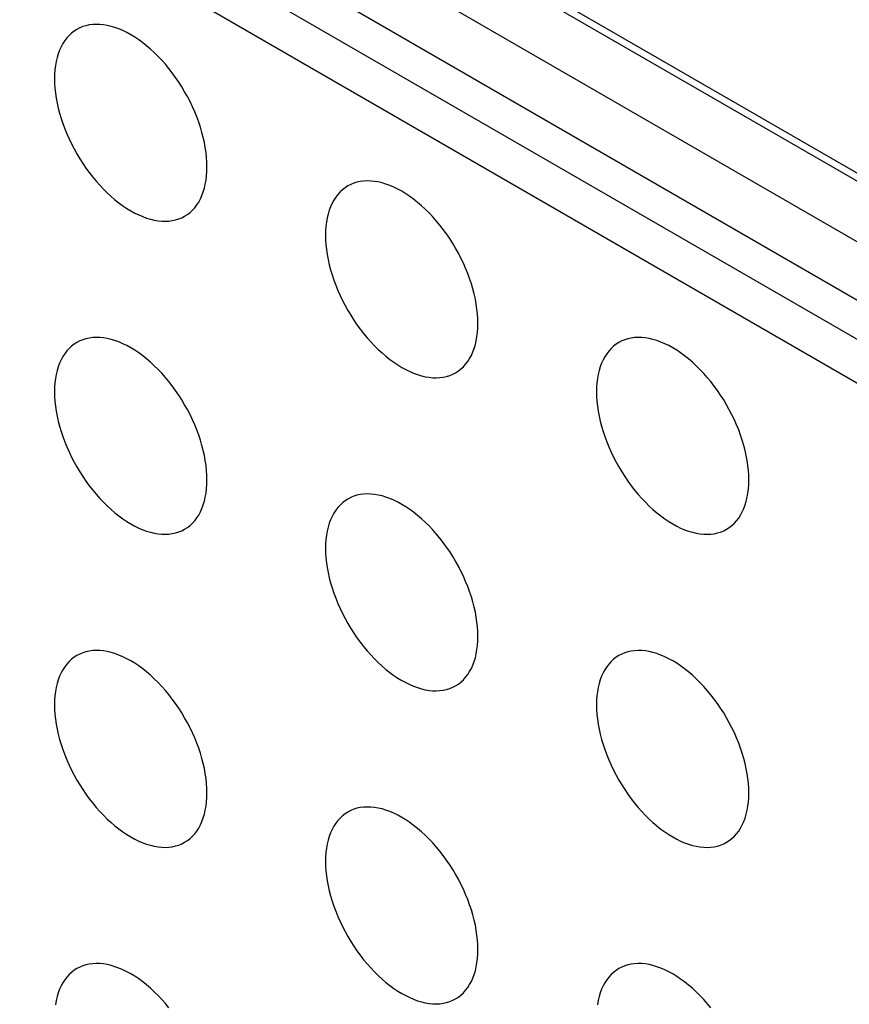
# Model space of a CAD drawing. Units: millimetres. Extents: x 0 to 69, y 0 to 223.
# Drawn here: x 30 to 34, y 166 to 171 of the extents above; entities that cross this region are included whole.
import ezdxf

# ---------------------------------------------------------------- set-up
doc = ezdxf.new("R2010")
doc.units = ezdxf.units.MM
doc.header["$LTSCALE"] = 16.335
doc.layers.add('ASSI', color=7, linetype='CONTINUOUS')
doc.layers.add('RACCORDO', color=7, linetype='CONTINUOUS')

msp = doc.modelspace()

# ---------------------------------------------------------------- linework, layer by layer
at = {"layer": 'ASSI', "color": 7, "linetype": 'CONTINUOUS', "true_color": 0x333333}
for p, q in [((14.2128, 181.1666), (37.0524, 167.9793)), ((37.0524, 167.1016), (14.2128, 180.2889))]:
    msp.add_line(p, q, dxfattribs=at)
at = {"layer": 'ASSI', "color": 7, "linetype": 'CONTINUOUS'}
for p, q in [((14.2336, 181.1208), (37.0731, 167.9336)), ((14.4957, 180.7176), (37.3352, 167.5303)), ((30.4988, 170.482), (30.4873, 170.4747)), ((30.5109, 170.4883), (30.4988, 170.482)), ((30.5236, 170.4935), (30.5109, 170.4883)), ((30.5368, 170.4975), (30.5236, 170.4935)), ((30.5505, 170.5005), (30.5368, 170.4975)), ((30.5647, 170.5024), (30.5505, 170.5005)), ((30.5793, 170.5031), (30.5647, 170.5024)), ((30.5944, 170.5027), (30.5793, 170.5031)), ((30.6098, 170.5012), (30.5944, 170.5027)), ((30.6255, 170.4985), (30.6098, 170.5012)), ((30.6414, 170.4948), (30.6255, 170.4985)), ((30.6576, 170.4899), (30.6414, 170.4948)), ((30.674, 170.4839), (30.6576, 170.4899)), ((30.6905, 170.4769), (30.674, 170.4839)), ((30.7072, 170.4688), (30.6905, 170.4769)), ((30.4482, 170.4351), (30.4403, 170.4228)), ((30.4569, 170.4465), (30.4482, 170.4351)), ((30.4664, 170.4569), (30.4569, 170.4465)), ((30.4765, 170.4663), (30.4664, 170.4569)), ((30.4873, 170.4747), (30.4765, 170.4663)), ((30.7238, 170.4597), (30.7072, 170.4688)), ((30.7404, 170.4496), (30.7238, 170.4597)), ((30.7571, 170.4385), (30.7404, 170.4496)), ((30.7736, 170.4265), (30.7571, 170.4385)), ((30.4267, 170.3955), (30.4212, 170.3806)), ((30.4331, 170.4096), (30.4267, 170.3955)), ((30.4403, 170.4228), (30.4331, 170.4096)), ((30.7899, 170.4135), (30.7736, 170.4265)), ((30.8062, 170.3996), (30.7899, 170.4135)), ((30.8221, 170.385), (30.8062, 170.3996)), ((30.4164, 170.3649), (30.4125, 170.3484)), ((30.4212, 170.3806), (30.4164, 170.3649)), ((30.8378, 170.3695), (30.8221, 170.385)), ((30.8532, 170.3532), (30.8378, 170.3695)), ((30.8682, 170.3363), (30.8532, 170.3532)), ((30.4073, 170.3135), (30.406, 170.2951)), ((30.4095, 170.3313), (30.4073, 170.3135)), ((30.4125, 170.3484), (30.4095, 170.3313)), ((30.8829, 170.3187), (30.8682, 170.3363)), ((30.8971, 170.3004), (30.8829, 170.3187)), ((30.406, 170.2951), (30.4056, 170.276)), ((30.4056, 170.276), (30.406, 170.2565)), ((30.9108, 170.2816), (30.8971, 170.3004)), ((30.924, 170.2622), (30.9108, 170.2816)), ((30.406, 170.2565), (30.4073, 170.2366)), ((30.4073, 170.2366), (30.4095, 170.2163)), ((30.9367, 170.2424), (30.924, 170.2622)), ((30.9488, 170.2222), (30.9367, 170.2424)), ((30.4095, 170.2163), (30.4125, 170.1957)), ((30.4125, 170.1957), (30.4164, 170.1747)), ((30.9602, 170.2016), (30.9488, 170.2222)), ((30.9711, 170.1807), (30.9602, 170.2016)), ((30.4164, 170.1747), (30.4212, 170.1535)), ((30.4212, 170.1535), (30.4267, 170.1322)), ((30.9812, 170.1596), (30.9711, 170.1807)), ((30.9906, 170.1384), (30.9812, 170.1596)), ((30.4267, 170.1322), (30.4331, 170.1107)), ((30.4331, 170.1107), (30.4403, 170.0892)), ((30.9994, 170.1169), (30.9906, 170.1384)), ((31.0073, 170.0954), (30.9994, 170.1169)), ((30.4403, 170.0892), (30.4482, 170.0677)), ((30.4482, 170.0677), (30.4569, 170.0463)), ((31.0145, 170.0739), (31.0073, 170.0954)), ((31.0209, 170.0524), (31.0145, 170.0739)), ((30.4569, 170.0463), (30.4664, 170.025)), ((30.4664, 170.025), (30.4765, 170.0039)), ((31.0264, 170.0311), (31.0209, 170.0524)), ((31.0311, 170.01), (31.0264, 170.0311)), ((30.4765, 170.0039), (30.4873, 169.983)), ((30.4873, 169.983), (30.4988, 169.9624)), ((31.035, 169.989), (31.0311, 170.01)), ((31.0381, 169.9683), (31.035, 169.989)), ((30.4988, 169.9624), (30.5109, 169.9422)), ((30.5109, 169.9422), (30.5236, 169.9224)), ((31.0402, 169.9481), (31.0381, 169.9683)), ((31.0415, 169.9282), (31.0402, 169.9481)), ((30.5236, 169.9224), (30.5368, 169.9031)), ((30.5368, 169.9031), (30.5505, 169.8843)), ((31.042, 169.9086), (31.0415, 169.9282)), ((31.0415, 169.8895), (31.042, 169.9086)), ((30.5505, 169.8843), (30.5647, 169.866)), ((30.5647, 169.866), (30.5793, 169.8484)), ((31.0381, 169.8534), (31.0402, 169.8711)), ((31.0402, 169.8711), (31.0415, 169.8895)), ((30.5793, 169.8484), (30.5944, 169.8314)), ((30.5944, 169.8314), (30.6098, 169.8151)), ((31.0264, 169.804), (31.0311, 169.8197)), ((31.0311, 169.8197), (31.035, 169.8362)), ((31.035, 169.8362), (31.0381, 169.8534)), ((31.6187, 169.8215), (31.6079, 169.8131)), ((31.6301, 169.8288), (31.6187, 169.8215)), ((31.6422, 169.835), (31.6301, 169.8288)), ((31.6549, 169.8402), (31.6422, 169.835)), ((31.6681, 169.8443), (31.6549, 169.8402)), ((31.6818, 169.8473), (31.6681, 169.8443)), ((31.6961, 169.8491), (31.6818, 169.8473)), ((31.7107, 169.8499), (31.6961, 169.8491)), ((31.7257, 169.8494), (31.7107, 169.8499)), ((31.7411, 169.8479), (31.7257, 169.8494)), ((31.7568, 169.8453), (31.7411, 169.8479)), ((31.7728, 169.8415), (31.7568, 169.8453)), ((31.789, 169.8366), (31.7728, 169.8415)), ((31.8054, 169.8307), (31.789, 169.8366)), ((31.8219, 169.8237), (31.8054, 169.8307)), ((31.8385, 169.8156), (31.8219, 169.8237)), ((30.6098, 169.8151), (30.6255, 169.7997)), ((30.6255, 169.7997), (30.6414, 169.785)), ((30.6414, 169.785), (30.6576, 169.7711)), ((31.0145, 169.775), (31.0209, 169.7891)), ((31.0209, 169.7891), (31.0264, 169.804)), ((31.5796, 169.7819), (31.5716, 169.7696)), ((31.5883, 169.7933), (31.5796, 169.7819)), ((31.5977, 169.8037), (31.5883, 169.7933)), ((31.6079, 169.8131), (31.5977, 169.8037)), ((31.8552, 169.8065), (31.8385, 169.8156)), ((31.8718, 169.7964), (31.8552, 169.8065)), ((31.8884, 169.7853), (31.8718, 169.7964)), ((31.9049, 169.7732), (31.8884, 169.7853)), ((30.6576, 169.7711), (30.674, 169.7582)), ((30.674, 169.7582), (30.6905, 169.7461)), ((30.6905, 169.7461), (30.7072, 169.735)), ((30.9812, 169.7277), (30.9906, 169.7381)), ((30.9906, 169.7381), (30.9994, 169.7495)), ((30.9994, 169.7495), (31.0073, 169.7618)), ((31.0073, 169.7618), (31.0145, 169.775)), ((31.5581, 169.7422), (31.5525, 169.7273)), ((31.5645, 169.7564), (31.5581, 169.7422)), ((31.5716, 169.7696), (31.5645, 169.7564)), ((31.9213, 169.7603), (31.9049, 169.7732)), ((31.9375, 169.7464), (31.9213, 169.7603)), ((31.9535, 169.7317), (31.9375, 169.7464)), ((30.7072, 169.735), (30.7238, 169.7249)), ((30.7238, 169.7249), (30.7404, 169.7158)), ((30.7404, 169.7158), (30.7571, 169.7077)), ((30.7571, 169.7077), (30.7736, 169.7007)), ((30.7736, 169.7007), (30.7899, 169.6947)), ((30.7899, 169.6947), (30.8062, 169.6899)), ((30.924, 169.6912), (30.9367, 169.6964)), ((30.9367, 169.6964), (30.9488, 169.7026)), ((30.9488, 169.7026), (30.9602, 169.7099)), ((30.9602, 169.7099), (30.9711, 169.7183)), ((30.9711, 169.7183), (30.9812, 169.7277)), ((31.5439, 169.6952), (31.5409, 169.678)), ((31.5478, 169.7116), (31.5439, 169.6952)), ((31.5525, 169.7273), (31.5478, 169.7116)), ((31.9692, 169.7163), (31.9535, 169.7317)), ((31.9846, 169.7), (31.9692, 169.7163)), ((31.9996, 169.683), (31.9846, 169.7)), ((30.8062, 169.6899), (30.8221, 169.6861)), ((30.8221, 169.6861), (30.8378, 169.6835)), ((30.8378, 169.6835), (30.8532, 169.6819)), ((30.8532, 169.6819), (30.8682, 169.6815)), ((30.8682, 169.6815), (30.8829, 169.6823)), ((30.8829, 169.6823), (30.8971, 169.6841)), ((30.8971, 169.6841), (30.9108, 169.6871)), ((30.9108, 169.6871), (30.924, 169.6912)), ((31.5387, 169.6603), (31.5374, 169.6419)), ((31.5409, 169.678), (31.5387, 169.6603)), ((32.0142, 169.6654), (31.9996, 169.683)), ((32.0285, 169.6471), (32.0142, 169.6654)), ((31.5374, 169.6419), (31.537, 169.6228)), ((31.537, 169.6228), (31.5374, 169.6032)), ((32.0422, 169.6283), (32.0285, 169.6471)), ((32.0554, 169.609), (32.0422, 169.6283)), ((31.5374, 169.6032), (31.5387, 169.5833)), ((31.5387, 169.5833), (31.5409, 169.5631)), ((32.0681, 169.5892), (32.0554, 169.609)), ((32.0802, 169.569), (32.0681, 169.5892)), ((31.5409, 169.5631), (31.5439, 169.5424)), ((31.5439, 169.5424), (31.5478, 169.5214)), ((32.0916, 169.5484), (32.0802, 169.569)), ((32.1025, 169.5275), (32.0916, 169.5484)), ((31.5478, 169.5214), (31.5525, 169.5003)), ((31.5525, 169.5003), (31.5581, 169.4789)), ((32.1126, 169.5064), (32.1025, 169.5275)), ((32.122, 169.4851), (32.1126, 169.5064)), ((31.5581, 169.4789), (31.5645, 169.4575)), ((31.5645, 169.4575), (31.5716, 169.436)), ((32.1307, 169.4637), (32.122, 169.4851)), ((32.1387, 169.4422), (32.1307, 169.4637)), ((31.5716, 169.436), (31.5796, 169.4145)), ((31.5796, 169.4145), (31.5883, 169.393)), ((32.1458, 169.4207), (32.1387, 169.4422)), ((32.1522, 169.3992), (32.1458, 169.4207)), ((31.5883, 169.393), (31.5977, 169.3718)), ((31.5977, 169.3718), (31.6079, 169.3507)), ((32.1578, 169.3779), (32.1522, 169.3992)), ((32.1625, 169.3567), (32.1578, 169.3779)), ((31.6079, 169.3507), (31.6187, 169.3297)), ((31.6187, 169.3297), (31.6302, 169.3092)), ((32.1664, 169.3357), (32.1625, 169.3567)), ((32.1694, 169.3151), (32.1664, 169.3357)), ((31.6302, 169.3092), (31.6422, 169.289)), ((31.6422, 169.289), (31.6549, 169.2691)), ((32.1716, 169.2948), (32.1694, 169.3151)), ((32.1729, 169.2749), (32.1716, 169.2948)), ((31.6549, 169.2691), (31.6681, 169.2498)), ((31.6681, 169.2498), (31.6818, 169.231)), ((32.1734, 169.2554), (32.1729, 169.2749)), ((32.1729, 169.2363), (32.1734, 169.2554)), ((31.6818, 169.231), (31.6961, 169.2127)), ((31.6961, 169.2127), (31.7107, 169.1951)), ((32.1694, 169.2001), (32.1716, 169.2179)), ((32.1716, 169.2179), (32.1729, 169.2363)), ((30.4765, 169.16), (30.4664, 169.1506)), ((30.4873, 169.1683), (30.4765, 169.16)), ((30.4988, 169.1757), (30.4873, 169.1683)), ((30.5109, 169.1819), (30.4988, 169.1757)), ((30.5236, 169.1871), (30.5109, 169.1819)), ((30.5368, 169.1912), (30.5236, 169.1871)), ((30.5505, 169.1942), (30.5368, 169.1912)), ((30.5647, 169.196), (30.5505, 169.1942)), ((30.5793, 169.1967), (30.5647, 169.196)), ((30.5944, 169.1963), (30.5793, 169.1967)), ((30.6098, 169.1948), (30.5944, 169.1963)), ((30.6255, 169.1922), (30.6098, 169.1948)), ((30.6414, 169.1884), (30.6255, 169.1922)), ((30.6576, 169.1835), (30.6414, 169.1884)), ((30.674, 169.1776), (30.6576, 169.1835)), ((30.6905, 169.1706), (30.674, 169.1776)), ((30.7072, 169.1625), (30.6905, 169.1706)), ((30.7238, 169.1534), (30.7072, 169.1625)), ((31.7107, 169.1951), (31.7257, 169.1782)), ((31.7257, 169.1782), (31.7411, 169.1619)), ((31.7411, 169.1619), (31.7568, 169.1464)), ((32.1578, 169.1508), (32.1625, 169.1665)), ((32.1625, 169.1665), (32.1664, 169.183)), ((32.1664, 169.183), (32.1694, 169.2001)), ((32.7501, 169.1682), (32.7392, 169.1598)), ((32.7615, 169.1755), (32.7501, 169.1682)), ((32.7736, 169.1818), (32.7615, 169.1755)), ((32.7863, 169.187), (32.7736, 169.1818)), ((32.7995, 169.1911), (32.7863, 169.187)), ((32.8132, 169.194), (32.7995, 169.1911)), ((32.8274, 169.1959), (32.8132, 169.194)), ((32.8421, 169.1966), (32.8274, 169.1959)), ((32.8571, 169.1962), (32.8421, 169.1966)), ((32.8725, 169.1947), (32.8571, 169.1962)), ((32.8882, 169.192), (32.8725, 169.1947)), ((32.9042, 169.1883), (32.8882, 169.192)), ((32.9204, 169.1834), (32.9042, 169.1883)), ((32.9368, 169.1775), (32.9204, 169.1834)), ((32.9533, 169.1704), (32.9368, 169.1775)), ((32.9699, 169.1623), (32.9533, 169.1704)), ((32.9865, 169.1532), (32.9699, 169.1623)), ((30.4482, 169.1288), (30.4403, 169.1165)), ((30.4569, 169.1402), (30.4482, 169.1288)), ((30.4664, 169.1506), (30.4569, 169.1402)), ((30.7404, 169.1433), (30.7238, 169.1534)), ((30.7571, 169.1321), (30.7404, 169.1433)), ((30.7736, 169.1201), (30.7571, 169.1321)), ((30.7899, 169.1072), (30.7736, 169.1201)), ((31.7568, 169.1464), (31.7728, 169.1318)), ((31.7728, 169.1318), (31.789, 169.1179)), ((32.1387, 169.1086), (32.1458, 169.1218)), ((32.1458, 169.1218), (32.1522, 169.1359)), ((32.1522, 169.1359), (32.1578, 169.1508)), ((32.711, 169.1286), (32.703, 169.1163)), ((32.7197, 169.14), (32.711, 169.1286)), ((32.7291, 169.1504), (32.7197, 169.14)), ((32.7392, 169.1598), (32.7291, 169.1504)), ((33.0032, 169.1431), (32.9865, 169.1532)), ((33.0198, 169.132), (33.0032, 169.1431)), ((33.0363, 169.12), (33.0198, 169.132)), ((33.0527, 169.107), (33.0363, 169.12)), ((30.4267, 169.0891), (30.4212, 169.0742)), ((30.4331, 169.1033), (30.4267, 169.0891)), ((30.4403, 169.1165), (30.4331, 169.1033)), ((30.8062, 169.0933), (30.7899, 169.1072)), ((30.8221, 169.0786), (30.8062, 169.0933)), ((30.8378, 169.0631), (30.8221, 169.0786)), ((31.789, 169.1179), (31.8054, 169.1049)), ((31.8054, 169.1049), (31.8219, 169.0929)), ((31.8219, 169.0929), (31.8385, 169.0818)), ((31.8385, 169.0818), (31.8552, 169.0717)), ((32.1126, 169.0745), (32.122, 169.0849)), ((32.122, 169.0849), (32.1307, 169.0963)), ((32.1307, 169.0963), (32.1387, 169.1086)), ((32.6895, 169.089), (32.6839, 169.0741)), ((32.6959, 169.1031), (32.6895, 169.089)), ((32.703, 169.1163), (32.6959, 169.1031)), ((33.0689, 169.0932), (33.0527, 169.107)), ((33.0849, 169.0785), (33.0689, 169.0932)), ((33.1005, 169.063), (33.0849, 169.0785)), ((30.4125, 169.042), (30.4095, 169.0249)), ((30.4164, 169.0585), (30.4125, 169.042)), ((30.4212, 169.0742), (30.4164, 169.0585)), ((30.8532, 169.0469), (30.8378, 169.0631)), ((30.8682, 169.0299), (30.8532, 169.0469)), ((31.8552, 169.0717), (31.8718, 169.0626)), ((31.8718, 169.0626), (31.8884, 169.0545)), ((31.8884, 169.0545), (31.9049, 169.0474)), ((31.9049, 169.0474), (31.9213, 169.0415)), ((31.9213, 169.0415), (31.9375, 169.0366)), ((32.0422, 169.0338), (32.0554, 169.0379)), ((32.0554, 169.0379), (32.0681, 169.0431)), ((32.0681, 169.0431), (32.0802, 169.0494)), ((32.0802, 169.0494), (32.0916, 169.0567)), ((32.0916, 169.0567), (32.1025, 169.0651)), ((32.1025, 169.0651), (32.1126, 169.0745)), ((32.6753, 169.0419), (32.6723, 169.0248)), ((32.6792, 169.0584), (32.6753, 169.0419)), ((32.6839, 169.0741), (32.6792, 169.0584)), ((33.116, 169.0467), (33.1005, 169.063)), ((33.131, 169.0298), (33.116, 169.0467)), ((30.4073, 169.0072), (30.406, 168.9887)), ((30.4095, 169.0249), (30.4073, 169.0072)), ((30.8829, 169.0123), (30.8682, 169.0299)), ((30.8971, 168.994), (30.8829, 169.0123)), ((31.9375, 169.0366), (31.9535, 169.0329)), ((31.9535, 169.0329), (31.9692, 169.0302)), ((31.9692, 169.0302), (31.9846, 169.0287)), ((31.9846, 169.0287), (31.9996, 169.0283)), ((31.9996, 169.0283), (32.0142, 169.029)), ((32.0142, 169.029), (32.0285, 169.0309)), ((32.0285, 169.0309), (32.0422, 169.0338)), ((32.6701, 169.007), (32.6688, 168.9886)), ((32.6723, 169.0248), (32.6701, 169.007)), ((33.1456, 169.0122), (33.131, 169.0298)), ((33.1598, 168.9939), (33.1456, 169.0122)), ((30.406, 168.9887), (30.4056, 168.9697)), ((30.4056, 168.9697), (30.406, 168.9501)), ((30.9108, 168.9752), (30.8971, 168.994)), ((30.924, 168.9559), (30.9108, 168.9752)), ((30.9367, 168.936), (30.924, 168.9559)), ((32.6688, 168.9886), (32.6683, 168.9696)), ((32.6683, 168.9696), (32.6688, 168.95)), ((33.1736, 168.9751), (33.1598, 168.9939)), ((33.1868, 168.9558), (33.1736, 168.9751)), ((33.1995, 168.9359), (33.1868, 168.9558)), ((30.406, 168.9501), (30.4073, 168.9302)), ((30.4073, 168.9302), (30.4095, 168.9099)), ((30.9488, 168.9159), (30.9367, 168.936)), ((30.9602, 168.8953), (30.9488, 168.9159)), ((32.6688, 168.95), (32.6701, 168.9301)), ((32.6701, 168.9301), (32.6723, 168.9098)), ((33.2115, 168.9157), (33.1995, 168.9359)), ((33.223, 168.8952), (33.2115, 168.9157)), ((30.4095, 168.9099), (30.4125, 168.8893)), ((30.4125, 168.8893), (30.4164, 168.8683)), ((30.9711, 168.8744), (30.9602, 168.8953)), ((30.9812, 168.8533), (30.9711, 168.8744)), ((32.6723, 168.9098), (32.6753, 168.8892)), ((32.6753, 168.8892), (32.6792, 168.8682)), ((33.2338, 168.8743), (33.223, 168.8952)), ((33.244, 168.8532), (33.2338, 168.8743)), ((30.4164, 168.8683), (30.4212, 168.8472)), ((30.4212, 168.8472), (30.4267, 168.8258)), ((30.9906, 168.832), (30.9812, 168.8533)), ((30.9994, 168.8105), (30.9906, 168.832)), ((32.6792, 168.8682), (32.6839, 168.847)), ((32.6839, 168.847), (32.6895, 168.8257)), ((33.2534, 168.8319), (33.244, 168.8532)), ((33.2621, 168.8104), (33.2534, 168.8319)), ((30.4267, 168.8258), (30.4331, 168.8043)), ((30.4331, 168.8043), (30.4403, 168.7829)), ((31.0073, 168.7891), (30.9994, 168.8105)), ((32.6895, 168.8257), (32.6959, 168.8042)), ((32.6959, 168.8042), (32.703, 168.7827)), ((33.27, 168.7889), (33.2621, 168.8104)), ((30.4403, 168.7829), (30.4482, 168.7614)), ((30.4482, 168.7614), (30.4569, 168.7399)), ((31.0145, 168.7676), (31.0073, 168.7891)), ((31.0209, 168.7461), (31.0145, 168.7676)), ((32.703, 168.7827), (32.711, 168.7613)), ((32.711, 168.7613), (32.7197, 168.7398)), ((33.2772, 168.7675), (33.27, 168.7889)), ((33.2836, 168.746), (33.2772, 168.7675)), ((30.4569, 168.7399), (30.4664, 168.7186)), ((30.4664, 168.7186), (30.4765, 168.6975)), ((31.0264, 168.7248), (31.0209, 168.7461)), ((31.0311, 168.7036), (31.0264, 168.7248)), ((32.7197, 168.7398), (32.7291, 168.7185)), ((32.7291, 168.7185), (32.7392, 168.6974)), ((33.2892, 168.7246), (33.2836, 168.746)), ((33.2939, 168.7035), (33.2892, 168.7246)), ((30.4765, 168.6975), (30.4873, 168.6766)), ((30.4873, 168.6766), (30.4988, 168.6561)), ((31.035, 168.6826), (31.0311, 168.7036)), ((31.0381, 168.662), (31.035, 168.6826)), ((32.7392, 168.6974), (32.7501, 168.6765)), ((32.7501, 168.6765), (32.7615, 168.656)), ((33.2978, 168.6825), (33.2939, 168.7035)), ((33.3008, 168.6619), (33.2978, 168.6825)), ((30.4988, 168.6561), (30.5109, 168.6359)), ((30.5109, 168.6359), (30.5236, 168.616)), ((31.0402, 168.6417), (31.0381, 168.662)), ((31.0415, 168.6218), (31.0402, 168.6417)), ((32.7615, 168.656), (32.7736, 168.6358)), ((32.7736, 168.6358), (32.7863, 168.6159)), ((33.303, 168.6416), (33.3008, 168.6619)), ((33.3043, 168.6217), (33.303, 168.6416)), ((30.5236, 168.616), (30.5368, 168.5967)), ((30.5368, 168.5967), (30.5505, 168.5779)), ((31.042, 168.6022), (31.0415, 168.6218)), ((31.0415, 168.5832), (31.042, 168.6022)), ((32.7863, 168.6159), (32.7995, 168.5966)), ((32.7995, 168.5966), (32.8132, 168.5778)), ((33.3047, 168.6021), (33.3043, 168.6217)), ((33.3043, 168.5831), (33.3047, 168.6021)), ((30.5505, 168.5779), (30.5647, 168.5596)), ((30.5647, 168.5596), (30.5793, 168.542)), ((31.035, 168.5299), (31.0381, 168.547)), ((31.0381, 168.547), (31.0402, 168.5648)), ((31.0402, 168.5648), (31.0415, 168.5832)), ((32.8132, 168.5778), (32.8274, 168.5595)), ((32.8274, 168.5595), (32.8421, 168.5419)), ((33.2978, 168.5298), (33.3008, 168.5469)), ((33.3008, 168.5469), (33.303, 168.5647)), ((33.303, 168.5647), (33.3043, 168.5831)), ((30.5793, 168.542), (30.5944, 168.5251)), ((30.5944, 168.5251), (30.6098, 168.5088)), ((30.6098, 168.5088), (30.6255, 168.4933)), ((31.0264, 168.4977), (31.0311, 168.5134)), ((31.0311, 168.5134), (31.035, 168.5299)), ((31.6079, 168.5067), (31.5977, 168.4973)), ((31.6187, 168.5151), (31.6079, 168.5067)), ((31.6301, 168.5224), (31.6187, 168.5151)), ((31.6422, 168.5287), (31.6301, 168.5224)), ((31.6549, 168.5339), (31.6422, 168.5287)), ((31.6681, 168.538), (31.6549, 168.5339)), ((31.6818, 168.5409), (31.6681, 168.538)), ((31.6961, 168.5428), (31.6818, 168.5409)), ((31.7107, 168.5435), (31.6961, 168.5428)), ((31.7257, 168.5431), (31.7107, 168.5435)), ((31.7411, 168.5416), (31.7257, 168.5431)), ((31.7568, 168.5389), (31.7411, 168.5416)), ((31.7728, 168.5352), (31.7568, 168.5389)), ((31.789, 168.5303), (31.7728, 168.5352)), ((31.8054, 168.5244), (31.789, 168.5303)), ((31.8219, 168.5173), (31.8054, 168.5244)), ((31.8385, 168.5092), (31.8219, 168.5173)), ((31.8552, 168.5001), (31.8385, 168.5092)), ((32.8421, 168.5419), (32.8571, 168.5249)), ((32.8571, 168.5249), (32.8725, 168.5087)), ((32.8725, 168.5087), (32.8882, 168.4932)), ((33.2892, 168.4976), (33.2939, 168.5133)), ((33.2939, 168.5133), (33.2978, 168.5298)), ((30.6255, 168.4933), (30.6414, 168.4786)), ((30.6414, 168.4786), (30.6576, 168.4648)), ((30.6576, 168.4648), (30.674, 168.4518)), ((31.0073, 168.4555), (31.0145, 168.4687)), ((31.0145, 168.4687), (31.0209, 168.4828)), ((31.0209, 168.4828), (31.0264, 168.4977)), ((31.5716, 168.4632), (31.5645, 168.45)), ((31.5796, 168.4755), (31.5716, 168.4632)), ((31.5883, 168.4869), (31.5796, 168.4755)), ((31.5977, 168.4973), (31.5883, 168.4869)), ((31.8718, 168.49), (31.8552, 168.5001)), ((31.8884, 168.4789), (31.8718, 168.49)), ((31.9049, 168.4669), (31.8884, 168.4789)), ((31.9213, 168.4539), (31.9049, 168.4669)), ((32.8882, 168.4932), (32.9042, 168.4785)), ((32.9042, 168.4785), (32.9204, 168.4646)), ((32.9204, 168.4646), (32.9368, 168.4517)), ((33.27, 168.4553), (33.2772, 168.4685)), ((33.2772, 168.4685), (33.2836, 168.4827)), ((33.2836, 168.4827), (33.2892, 168.4976)), ((30.674, 168.4518), (30.6905, 168.4398)), ((30.6905, 168.4398), (30.7072, 168.4287)), ((30.7072, 168.4287), (30.7238, 168.4186)), ((30.9711, 168.412), (30.9812, 168.4214)), ((30.9812, 168.4214), (30.9906, 168.4318)), ((30.9906, 168.4318), (30.9994, 168.4432)), ((30.9994, 168.4432), (31.0073, 168.4555)), ((31.5525, 168.421), (31.5478, 168.4053)), ((31.5581, 168.4359), (31.5525, 168.421)), ((31.5645, 168.45), (31.5581, 168.4359)), ((31.9375, 168.44), (31.9213, 168.4539)), ((31.9535, 168.4254), (31.9375, 168.44)), ((31.9692, 168.4099), (31.9535, 168.4254)), ((32.9368, 168.4517), (32.9533, 168.4397)), ((32.9533, 168.4397), (32.9699, 168.4285)), ((32.9699, 168.4285), (32.9865, 168.4184)), ((33.2338, 168.4119), (33.244, 168.4212)), ((33.244, 168.4212), (33.2534, 168.4316)), ((33.2534, 168.4316), (33.2621, 168.443)), ((33.2621, 168.443), (33.27, 168.4553)), ((30.7238, 168.4186), (30.7404, 168.4095)), ((30.7404, 168.4095), (30.7571, 168.4014)), ((30.7571, 168.4014), (30.7736, 168.3943)), ((30.7736, 168.3943), (30.7899, 168.3884)), ((30.7899, 168.3884), (30.8062, 168.3835)), ((30.8062, 168.3835), (30.8221, 168.3798)), ((30.8221, 168.3798), (30.8378, 168.3771)), ((30.8971, 168.3778), (30.9108, 168.3807)), ((30.9108, 168.3807), (30.924, 168.3848)), ((30.924, 168.3848), (30.9367, 168.39)), ((30.9367, 168.39), (30.9488, 168.3963)), ((30.9488, 168.3963), (30.9602, 168.4036)), ((30.9602, 168.4036), (30.9711, 168.412)), ((31.5439, 168.3888), (31.5409, 168.3717)), ((31.5478, 168.4053), (31.5439, 168.3888)), ((31.9846, 168.3936), (31.9692, 168.4099)), ((31.9996, 168.3767), (31.9846, 168.3936)), ((32.9865, 168.4184), (33.0032, 168.4093)), ((33.0032, 168.4093), (33.0198, 168.4012)), ((33.0198, 168.4012), (33.0363, 168.3942)), ((33.0363, 168.3942), (33.0527, 168.3883)), ((33.0527, 168.3883), (33.0689, 168.3834)), ((33.0689, 168.3834), (33.0849, 168.3796)), ((33.0849, 168.3796), (33.1005, 168.377)), ((33.1598, 168.3776), (33.1736, 168.3806)), ((33.1736, 168.3806), (33.1868, 168.3847)), ((33.1868, 168.3847), (33.1995, 168.3899)), ((33.1995, 168.3899), (33.2115, 168.3961)), ((33.2115, 168.3961), (33.223, 168.4035)), ((33.223, 168.4035), (33.2338, 168.4119)), ((30.8378, 168.3771), (30.8532, 168.3756)), ((30.8532, 168.3756), (30.8682, 168.3752)), ((30.8682, 168.3752), (30.8829, 168.3759)), ((30.8829, 168.3759), (30.8971, 168.3778)), ((31.5387, 168.3539), (31.5374, 168.3355)), ((31.5409, 168.3717), (31.5387, 168.3539)), ((32.0142, 168.3591), (31.9996, 168.3767)), ((32.0285, 168.3408), (32.0142, 168.3591)), ((32.0422, 168.322), (32.0285, 168.3408)), ((33.1005, 168.377), (33.116, 168.3755)), ((33.116, 168.3755), (33.131, 168.3751)), ((33.131, 168.3751), (33.1456, 168.3758)), ((33.1456, 168.3758), (33.1598, 168.3776)), ((31.5374, 168.3355), (31.537, 168.3164)), ((31.537, 168.3164), (31.5374, 168.2969)), ((32.0554, 168.3027), (32.0422, 168.322)), ((32.0681, 168.2828), (32.0554, 168.3027)), ((31.5374, 168.2969), (31.5387, 168.277)), ((31.5387, 168.277), (31.5409, 168.2567)), ((31.5409, 168.2567), (31.5439, 168.2361)), ((32.0802, 168.2626), (32.0681, 168.2828)), ((32.0916, 168.2421), (32.0802, 168.2626)), ((31.5439, 168.2361), (31.5478, 168.2151)), ((31.5478, 168.2151), (31.5525, 168.1939)), ((32.1025, 168.2211), (32.0916, 168.2421)), ((32.1126, 168.2), (32.1025, 168.2211)), ((31.5525, 168.1939), (31.5581, 168.1726)), ((32.122, 168.1788), (32.1126, 168.2)), ((32.1307, 168.1573), (32.122, 168.1788)), ((31.5581, 168.1726), (31.5645, 168.1511)), ((31.5645, 168.1511), (31.5716, 168.1296)), ((32.1387, 168.1358), (32.1307, 168.1573)), ((32.1458, 168.1143), (32.1387, 168.1358)), ((31.5716, 168.1296), (31.5796, 168.1081)), ((31.5796, 168.1081), (31.5883, 168.0867)), ((32.1522, 168.0929), (32.1458, 168.1143)), ((32.1578, 168.0715), (32.1522, 168.0929)), ((31.5883, 168.0867), (31.5977, 168.0654)), ((31.5977, 168.0654), (31.6079, 168.0443)), ((32.1625, 168.0504), (32.1578, 168.0715)), ((31.6079, 168.0443), (31.6187, 168.0234)), ((31.6187, 168.0234), (31.6302, 168.0028)), ((32.1664, 168.0294), (32.1625, 168.0504)), ((32.1694, 168.0087), (32.1664, 168.0294)), ((31.6302, 168.0028), (31.6422, 167.9826)), ((31.6422, 167.9826), (31.6549, 167.9628)), ((32.1716, 167.9885), (32.1694, 168.0087)), ((32.1729, 167.9686), (32.1716, 167.9885)), ((32.1734, 167.949), (32.1729, 167.9686)), ((31.6549, 167.9628), (31.6681, 167.9435)), ((31.6681, 167.9435), (31.6818, 167.9247)), ((32.1716, 167.9115), (32.1729, 167.9299)), ((32.1729, 167.9299), (32.1734, 167.949)), ((30.5505, 167.8878), (30.5368, 167.8848)), ((30.5647, 167.8897), (30.5505, 167.8878)), ((30.5793, 167.8904), (30.5647, 167.8897)), ((30.5944, 167.89), (30.5793, 167.8904)), ((30.6098, 167.8885), (30.5944, 167.89)), ((30.6255, 167.8858), (30.6098, 167.8885)), ((31.6818, 167.9247), (31.6961, 167.9064)), ((31.6961, 167.9064), (31.7107, 167.8888)), ((31.7107, 167.8888), (31.7257, 167.8718)), ((32.1664, 167.8766), (32.1694, 167.8938)), ((32.1694, 167.8938), (32.1716, 167.9115)), ((32.8132, 167.8877), (32.7995, 167.8847)), ((32.8274, 167.8895), (32.8132, 167.8877)), ((32.8421, 167.8903), (32.8274, 167.8895)), ((32.8571, 167.8899), (32.8421, 167.8903)), ((32.8725, 167.8883), (32.8571, 167.8899)), ((32.8882, 167.8857), (32.8725, 167.8883)), ((30.4765, 167.8536), (30.4664, 167.8442)), ((30.4873, 167.862), (30.4765, 167.8536)), ((30.4988, 167.8693), (30.4873, 167.862)), ((30.5109, 167.8756), (30.4988, 167.8693)), ((30.5236, 167.8808), (30.5109, 167.8756)), ((30.5368, 167.8848), (30.5236, 167.8808)), ((30.6414, 167.8821), (30.6255, 167.8858)), ((30.6576, 167.8772), (30.6414, 167.8821)), ((30.674, 167.8712), (30.6576, 167.8772)), ((30.6905, 167.8642), (30.674, 167.8712)), ((30.7072, 167.8561), (30.6905, 167.8642)), ((30.7238, 167.847), (30.7072, 167.8561)), ((30.7404, 167.8369), (30.7238, 167.847)), ((31.7257, 167.8718), (31.7411, 167.8555)), ((31.7411, 167.8555), (31.7568, 167.8401)), ((32.1578, 167.8445), (32.1625, 167.8602)), ((32.1625, 167.8602), (32.1664, 167.8766)), ((32.7392, 167.8535), (32.7291, 167.8441)), ((32.7501, 167.8619), (32.7392, 167.8535)), ((32.7615, 167.8692), (32.7501, 167.8619)), ((32.7736, 167.8755), (32.7615, 167.8692)), ((32.7863, 167.8806), (32.7736, 167.8755)), ((32.7995, 167.8847), (32.7863, 167.8806)), ((32.9042, 167.8819), (32.8882, 167.8857)), ((32.9204, 167.8771), (32.9042, 167.8819)), ((32.9368, 167.8711), (32.9204, 167.8771)), ((32.9533, 167.8641), (32.9368, 167.8711)), ((32.9699, 167.856), (32.9533, 167.8641)), ((32.9865, 167.8469), (32.9699, 167.856)), ((33.0032, 167.8368), (32.9865, 167.8469)), ((30.4403, 167.8101), (30.4331, 167.7969)), ((30.4482, 167.8224), (30.4403, 167.8101)), ((30.4569, 167.8338), (30.4482, 167.8224)), ((30.4664, 167.8442), (30.4569, 167.8338)), ((30.7571, 167.8258), (30.7404, 167.8369)), ((30.7736, 167.8138), (30.7571, 167.8258)), ((30.7899, 167.8008), (30.7736, 167.8138)), ((31.7568, 167.8401), (31.7728, 167.8254)), ((31.7728, 167.8254), (31.789, 167.8115)), ((31.789, 167.8115), (31.8054, 167.7986)), ((32.1387, 167.8022), (32.1458, 167.8154)), ((32.1458, 167.8154), (32.1522, 167.8296)), ((32.1522, 167.8296), (32.1578, 167.8445)), ((32.703, 167.81), (32.6959, 167.7968)), ((32.711, 167.8223), (32.703, 167.81)), ((32.7197, 167.8337), (32.711, 167.8223)), ((32.7291, 167.8441), (32.7197, 167.8337)), ((33.0198, 167.8257), (33.0032, 167.8368)), ((33.0363, 167.8136), (33.0198, 167.8257)), ((33.0527, 167.8007), (33.0363, 167.8136)), ((30.4212, 167.7679), (30.4164, 167.7522)), ((30.4267, 167.7828), (30.4212, 167.7679)), ((30.4331, 167.7969), (30.4267, 167.7828)), ((30.8062, 167.7869), (30.7899, 167.8008)), ((30.8221, 167.7723), (30.8062, 167.7869)), ((30.8378, 167.7568), (30.8221, 167.7723)), ((31.8054, 167.7986), (31.8219, 167.7865)), ((31.8219, 167.7865), (31.8385, 167.7754)), ((31.8385, 167.7754), (31.8552, 167.7653)), ((31.8552, 167.7653), (31.8718, 167.7562)), ((32.1025, 167.7587), (32.1126, 167.7681)), ((32.1126, 167.7681), (32.122, 167.7785)), ((32.122, 167.7785), (32.1307, 167.7899)), ((32.1307, 167.7899), (32.1387, 167.8022)), ((32.6839, 167.7678), (32.6792, 167.7521)), ((32.6895, 167.7827), (32.6839, 167.7678)), ((32.6959, 167.7968), (32.6895, 167.7827)), ((33.0689, 167.7868), (33.0527, 167.8007)), ((33.0849, 167.7721), (33.0689, 167.7868)), ((33.1005, 167.7567), (33.0849, 167.7721)), ((30.4125, 167.7357), (30.4095, 167.7185)), ((30.4164, 167.7522), (30.4125, 167.7357)), ((30.8532, 167.7405), (30.8378, 167.7568)), ((30.8682, 167.7236), (30.8532, 167.7405)), ((30.8829, 167.706), (30.8682, 167.7236)), ((31.8718, 167.7562), (31.8884, 167.7481)), ((31.8884, 167.7481), (31.9049, 167.7411)), ((31.9049, 167.7411), (31.9213, 167.7352)), ((31.9213, 167.7352), (31.9375, 167.7303)), ((31.9375, 167.7303), (31.9535, 167.7265)), ((31.9535, 167.7265), (31.9692, 167.7239)), ((31.9692, 167.7239), (31.9846, 167.7224)), ((31.9846, 167.7224), (31.9996, 167.7219)), ((31.9996, 167.7219), (32.0142, 167.7227)), ((32.0142, 167.7227), (32.0285, 167.7245)), ((32.0285, 167.7245), (32.0422, 167.7275)), ((32.0422, 167.7275), (32.0554, 167.7316)), ((32.0554, 167.7316), (32.0681, 167.7368)), ((32.0681, 167.7368), (32.0802, 167.743)), ((32.0802, 167.743), (32.0916, 167.7503)), ((32.0916, 167.7503), (32.1025, 167.7587)), ((32.6753, 167.7356), (32.6723, 167.7184)), ((32.6792, 167.7521), (32.6753, 167.7356)), ((33.116, 167.7404), (33.1005, 167.7567)), ((33.131, 167.7234), (33.116, 167.7404)), ((33.1456, 167.7058), (33.131, 167.7234)), ((30.406, 167.6824), (30.4056, 167.6633)), ((30.4073, 167.7008), (30.406, 167.6824)), ((30.4095, 167.7185), (30.4073, 167.7008)), ((30.8971, 167.6877), (30.8829, 167.706)), ((30.9108, 167.6689), (30.8971, 167.6877)), ((32.6688, 167.6823), (32.6683, 167.6632)), ((32.6701, 167.7007), (32.6688, 167.6823)), ((32.6723, 167.7184), (32.6701, 167.7007)), ((33.1598, 167.6875), (33.1456, 167.7058)), ((33.1736, 167.6687), (33.1598, 167.6875)), ((30.4056, 167.6633), (30.406, 167.6438)), ((30.406, 167.6438), (30.4073, 167.6238)), ((30.924, 167.6495), (30.9108, 167.6689)), ((30.9367, 167.6297), (30.924, 167.6495)), ((32.6683, 167.6632), (32.6688, 167.6436)), ((32.6688, 167.6436), (32.6701, 167.6237)), ((33.1868, 167.6494), (33.1736, 167.6687)), ((33.1995, 167.6296), (33.1868, 167.6494)), ((30.4073, 167.6238), (30.4095, 167.6036)), ((30.4095, 167.6036), (30.4125, 167.5829)), ((30.9488, 167.6095), (30.9367, 167.6297)), ((30.9602, 167.5889), (30.9488, 167.6095)), ((32.6701, 167.6237), (32.6723, 167.6035)), ((32.6723, 167.6035), (32.6753, 167.5828)), ((33.2115, 167.6094), (33.1995, 167.6296)), ((33.223, 167.5888), (33.2115, 167.6094)), ((30.4125, 167.5829), (30.4164, 167.562)), ((30.4164, 167.562), (30.4212, 167.5408)), ((30.9711, 167.568), (30.9602, 167.5889)), ((30.9812, 167.5469), (30.9711, 167.568)), ((32.6753, 167.5828), (32.6792, 167.5618)), ((32.6792, 167.5618), (32.6839, 167.5407)), ((33.2338, 167.5679), (33.223, 167.5888)), ((33.244, 167.5468), (33.2338, 167.5679)), ((30.4212, 167.5408), (30.4267, 167.5195)), ((30.4267, 167.5195), (30.4331, 167.498)), ((30.9906, 167.5257), (30.9812, 167.5469)), ((30.9994, 167.5042), (30.9906, 167.5257)), ((32.6839, 167.5407), (32.6895, 167.5194)), ((32.6895, 167.5194), (32.6959, 167.4979)), ((33.2534, 167.5255), (33.244, 167.5468)), ((33.2621, 167.5041), (33.2534, 167.5255)), ((30.4331, 167.498), (30.4403, 167.4765)), ((30.4403, 167.4765), (30.4482, 167.455)), ((31.0073, 167.4827), (30.9994, 167.5042)), ((31.0145, 167.4612), (31.0073, 167.4827)), ((32.6959, 167.4979), (32.703, 167.4764)), ((32.703, 167.4764), (32.711, 167.4549)), ((33.27, 167.4826), (33.2621, 167.5041)), ((33.2772, 167.4611), (33.27, 167.4826)), ((30.4482, 167.455), (30.4569, 167.4336)), ((31.0209, 167.4397), (31.0145, 167.4612)), ((31.0264, 167.4184), (31.0209, 167.4397)), ((32.711, 167.4549), (32.7197, 167.4334)), ((33.2836, 167.4396), (33.2772, 167.4611)), ((33.2892, 167.4183), (33.2836, 167.4396)), ((30.4569, 167.4336), (30.4664, 167.4123)), ((30.4664, 167.4123), (30.4765, 167.3912)), ((31.0311, 167.3973), (31.0264, 167.4184)), ((31.035, 167.3763), (31.0311, 167.3973)), ((32.7197, 167.4334), (32.7291, 167.4122)), ((32.7291, 167.4122), (32.7392, 167.3911)), ((33.2939, 167.3971), (33.2892, 167.4183)), ((33.2978, 167.3761), (33.2939, 167.3971)), ((30.4765, 167.3912), (30.4873, 167.3703)), ((30.4873, 167.3703), (30.4988, 167.3497)), ((31.0381, 167.3556), (31.035, 167.3763)), ((31.0402, 167.3354), (31.0381, 167.3556)), ((32.7392, 167.3911), (32.7501, 167.3702)), ((32.7501, 167.3702), (32.7615, 167.3496)), ((33.3008, 167.3555), (33.2978, 167.3761)), ((33.303, 167.3352), (33.3008, 167.3555)), ((30.4988, 167.3497), (30.5109, 167.3295)), ((30.5109, 167.3295), (30.5236, 167.3097)), ((31.0415, 167.3155), (31.0402, 167.3354)), ((31.042, 167.2959), (31.0415, 167.3155)), ((32.7615, 167.3496), (32.7736, 167.3294)), ((32.7736, 167.3294), (32.7863, 167.3096)), ((33.3043, 167.3153), (33.303, 167.3352)), ((33.3047, 167.2958), (33.3043, 167.3153)), ((30.5236, 167.3097), (30.5368, 167.2904)), ((30.5368, 167.2904), (30.5505, 167.2716)), ((30.5505, 167.2716), (30.5647, 167.2533)), ((31.0402, 167.2584), (31.0415, 167.2768)), ((31.0415, 167.2768), (31.042, 167.2959)), ((32.7863, 167.3096), (32.7995, 167.2902)), ((32.7995, 167.2902), (32.8132, 167.2714)), ((32.8132, 167.2714), (32.8274, 167.2531)), ((33.303, 167.2583), (33.3043, 167.2767)), ((33.3043, 167.2767), (33.3047, 167.2958)), ((30.5647, 167.2533), (30.5793, 167.2357)), ((30.5793, 167.2357), (30.5944, 167.2187)), ((31.035, 167.2235), (31.0381, 167.2407)), ((31.0381, 167.2407), (31.0402, 167.2584)), ((31.6681, 167.2316), (31.6549, 167.2275)), ((31.6818, 167.2346), (31.6681, 167.2316)), ((31.6961, 167.2364), (31.6818, 167.2346)), ((31.7107, 167.2371), (31.6961, 167.2364)), ((31.7257, 167.2367), (31.7107, 167.2371)), ((31.7411, 167.2352), (31.7257, 167.2367)), ((31.7568, 167.2326), (31.7411, 167.2352)), ((31.7728, 167.2288), (31.7568, 167.2326)), ((31.789, 167.2239), (31.7728, 167.2288)), ((32.8274, 167.2531), (32.8421, 167.2355)), ((32.8421, 167.2355), (32.8571, 167.2186)), ((33.2978, 167.2234), (33.3008, 167.2405)), ((33.3008, 167.2405), (33.303, 167.2583)), ((30.5944, 167.2187), (30.6098, 167.2024)), ((30.6098, 167.2024), (30.6255, 167.187)), ((31.0209, 167.1764), (31.0264, 167.1913)), ((31.0264, 167.1913), (31.0311, 167.207)), ((31.0311, 167.207), (31.035, 167.2235)), ((31.5977, 167.191), (31.5883, 167.1806)), ((31.6079, 167.2004), (31.5977, 167.191)), ((31.6187, 167.2088), (31.6079, 167.2004)), ((31.6301, 167.2161), (31.6187, 167.2088)), ((31.6422, 167.2223), (31.6301, 167.2161)), ((31.6549, 167.2275), (31.6422, 167.2223)), ((31.8054, 167.218), (31.789, 167.2239)), ((31.8219, 167.211), (31.8054, 167.218)), ((31.8385, 167.2029), (31.8219, 167.211)), ((31.8552, 167.1938), (31.8385, 167.2029)), ((31.8718, 167.1837), (31.8552, 167.1938)), ((32.8571, 167.2186), (32.8725, 167.2023)), ((32.8725, 167.2023), (32.8882, 167.1868)), ((33.2836, 167.1763), (33.2892, 167.1912)), ((33.2892, 167.1912), (33.2939, 167.2069)), ((33.2939, 167.2069), (33.2978, 167.2234)), ((30.6255, 167.187), (30.6414, 167.1723)), ((30.6414, 167.1723), (30.6576, 167.1584)), ((30.6576, 167.1584), (30.674, 167.1455)), ((30.9994, 167.1368), (31.0073, 167.1491)), ((31.0073, 167.1491), (31.0145, 167.1623)), ((31.0145, 167.1623), (31.0209, 167.1764)), ((31.5716, 167.1569), (31.5645, 167.1437)), ((31.5796, 167.1692), (31.5716, 167.1569)), ((31.5883, 167.1806), (31.5796, 167.1692)), ((31.8884, 167.1726), (31.8718, 167.1837)), ((31.9049, 167.1605), (31.8884, 167.1726)), ((31.9213, 167.1476), (31.9049, 167.1605)), ((31.9375, 167.1337), (31.9213, 167.1476)), ((32.8882, 167.1868), (32.9042, 167.1722)), ((32.9042, 167.1722), (32.9204, 167.1583)), ((32.9204, 167.1583), (32.9368, 167.1453)), ((33.2621, 167.1367), (33.27, 167.149)), ((33.27, 167.149), (33.2772, 167.1622)), ((33.2772, 167.1622), (33.2836, 167.1763)), ((30.674, 167.1455), (30.6905, 167.1334)), ((30.6905, 167.1334), (30.7072, 167.1223)), ((30.7072, 167.1223), (30.7238, 167.1122)), ((30.7238, 167.1122), (30.7404, 167.1031)), ((30.9602, 167.0972), (30.9711, 167.1056)), ((30.9711, 167.1056), (30.9812, 167.115)), ((30.9812, 167.115), (30.9906, 167.1254)), ((30.9906, 167.1254), (30.9994, 167.1368)), ((31.5525, 167.1146), (31.5478, 167.0989)), ((31.5581, 167.1295), (31.5525, 167.1146)), ((31.5645, 167.1437), (31.5581, 167.1295)), ((31.9535, 167.119), (31.9375, 167.1337)), ((31.9692, 167.1036), (31.9535, 167.119)), ((32.9368, 167.1453), (32.9533, 167.1333)), ((32.9533, 167.1333), (32.9699, 167.1222)), ((32.9699, 167.1222), (32.9865, 167.1121)), ((32.9865, 167.1121), (33.0032, 167.103)), ((33.2338, 167.1055), (33.244, 167.1149)), ((33.244, 167.1149), (33.2534, 167.1253)), ((33.2534, 167.1253), (33.2621, 167.1367)), ((30.7404, 167.1031), (30.7571, 167.095)), ((30.7571, 167.095), (30.7736, 167.088)), ((30.7736, 167.088), (30.7899, 167.082)), ((30.7899, 167.082), (30.8062, 167.0772)), ((30.8062, 167.0772), (30.8221, 167.0734)), ((30.8221, 167.0734), (30.8378, 167.0708)), ((30.8378, 167.0708), (30.8532, 167.0692)), ((30.8532, 167.0692), (30.8682, 167.0688)), ((30.8682, 167.0688), (30.8829, 167.0696)), ((30.8829, 167.0696), (30.8971, 167.0714)), ((30.8971, 167.0714), (30.9108, 167.0744)), ((30.9108, 167.0744), (30.924, 167.0785)), ((30.924, 167.0785), (30.9367, 167.0836)), ((30.9367, 167.0836), (30.9488, 167.0899)), ((30.9488, 167.0899), (30.9602, 167.0972)), ((31.5409, 167.0653), (31.5387, 167.0476)), ((31.5439, 167.0825), (31.5409, 167.0653)), ((31.5478, 167.0989), (31.5439, 167.0825)), ((31.9846, 167.0873), (31.9692, 167.1036)), ((31.9996, 167.0703), (31.9846, 167.0873)), ((32.0142, 167.0527), (31.9996, 167.0703)), ((33.0032, 167.103), (33.0198, 167.0949)), ((33.0198, 167.0949), (33.0363, 167.0879)), ((33.0363, 167.0879), (33.0527, 167.0819)), ((33.0527, 167.0819), (33.0689, 167.077)), ((33.0689, 167.077), (33.0849, 167.0733)), ((33.0849, 167.0733), (33.1005, 167.0706)), ((33.1005, 167.0706), (33.116, 167.0691)), ((33.116, 167.0691), (33.131, 167.0687)), ((33.131, 167.0687), (33.1456, 167.0694)), ((33.1456, 167.0694), (33.1598, 167.0713)), ((33.1598, 167.0713), (33.1736, 167.0743)), ((33.1736, 167.0743), (33.1868, 167.0783)), ((33.1868, 167.0783), (33.1995, 167.0835)), ((33.1995, 167.0835), (33.2115, 167.0898)), ((33.2115, 167.0898), (33.223, 167.0971)), ((33.223, 167.0971), (33.2338, 167.1055)), ((31.5374, 167.0292), (31.537, 167.0101)), ((31.5387, 167.0476), (31.5374, 167.0292)), ((32.0285, 167.0344), (32.0142, 167.0527)), ((32.0422, 167.0156), (32.0285, 167.0344)), ((31.537, 167.0101), (31.5374, 166.9905)), ((31.5374, 166.9905), (31.5387, 166.9706)), ((32.0554, 166.9963), (32.0422, 167.0156)), ((32.0681, 166.9765), (32.0554, 166.9963)), ((31.5387, 166.9706), (31.5409, 166.9504)), ((31.5409, 166.9504), (31.5439, 166.9297)), ((32.0802, 166.9563), (32.0681, 166.9765)), ((32.0916, 166.9357), (32.0802, 166.9563)), ((31.5439, 166.9297), (31.5478, 166.9087)), ((31.5478, 166.9087), (31.5525, 166.8876)), ((32.1025, 166.9148), (32.0916, 166.9357)), ((32.1126, 166.8937), (32.1025, 166.9148)), ((31.5525, 166.8876), (31.5581, 166.8662)), ((31.5581, 166.8662), (31.5645, 166.8448)), ((32.122, 166.8724), (32.1126, 166.8937)), ((32.1307, 166.8509), (32.122, 166.8724)), ((31.5645, 166.8448), (31.5716, 166.8233)), ((31.5716, 166.8233), (31.5796, 166.8018)), ((32.1387, 166.8295), (32.1307, 166.8509)), ((32.1458, 166.808), (32.1387, 166.8295)), ((31.5796, 166.8018), (31.5883, 166.7803)), ((31.5883, 166.7803), (31.5977, 166.759)), ((32.1522, 166.7865), (32.1458, 166.808)), ((32.1578, 166.7652), (32.1522, 166.7865)), ((31.5977, 166.759), (31.6079, 166.738)), ((31.6079, 166.738), (31.6187, 166.717)), ((32.1625, 166.744), (32.1578, 166.7652)), ((32.1664, 166.723), (32.1625, 166.744)), ((31.6187, 166.717), (31.6302, 166.6965)), ((31.6302, 166.6965), (31.6422, 166.6763)), ((32.1694, 166.7024), (32.1664, 166.723)), ((32.1716, 166.6821), (32.1694, 166.7024)), ((31.6422, 166.6763), (31.6549, 166.6564)), ((31.6549, 166.6564), (31.6681, 166.6371)), ((32.1729, 166.6622), (32.1716, 166.6821)), ((32.1734, 166.6426), (32.1729, 166.6622)), ((31.6681, 166.6371), (31.6818, 166.6183)), ((31.6818, 166.6183), (31.6961, 166.6)), ((32.1716, 166.6052), (32.1729, 166.6236)), ((32.1729, 166.6236), (32.1734, 166.6426)), ((30.5236, 166.5744), (30.5109, 166.5692)), ((30.5368, 166.5785), (30.5236, 166.5744)), ((30.5505, 166.5815), (30.5368, 166.5785)), ((30.5647, 166.5833), (30.5505, 166.5815)), ((30.5793, 166.584), (30.5647, 166.5833)), ((30.5944, 166.5836), (30.5793, 166.584)), ((30.6098, 166.5821), (30.5944, 166.5836)), ((30.6255, 166.5795), (30.6098, 166.5821)), ((30.6414, 166.5757), (30.6255, 166.5795)), ((30.6576, 166.5708), (30.6414, 166.5757)), ((31.6961, 166.6), (31.7107, 166.5824)), ((31.7107, 166.5824), (31.7257, 166.5655)), ((32.1664, 166.5703), (32.1694, 166.5874)), ((32.1694, 166.5874), (32.1716, 166.6052)), ((32.7863, 166.5743), (32.7736, 166.5691)), ((32.7995, 166.5784), (32.7863, 166.5743)), ((32.8132, 166.5813), (32.7995, 166.5784)), ((32.8274, 166.5832), (32.8132, 166.5813)), ((32.8421, 166.5839), (32.8274, 166.5832)), ((32.8571, 166.5835), (32.8421, 166.5839)), ((32.8725, 166.582), (32.8571, 166.5835)), ((32.8882, 166.5793), (32.8725, 166.582)), ((32.9042, 166.5756), (32.8882, 166.5793)), ((32.9204, 166.5707), (32.9042, 166.5756)), ((30.4664, 166.5379), (30.4569, 166.5275)), ((30.4765, 166.5472), (30.4664, 166.5379)), ((30.4873, 166.5556), (30.4765, 166.5472)), ((30.4988, 166.563), (30.4873, 166.5556)), ((30.5109, 166.5692), (30.4988, 166.563)), ((30.674, 166.5649), (30.6576, 166.5708)), ((30.6905, 166.5579), (30.674, 166.5649)), ((30.7072, 166.5498), (30.6905, 166.5579)), ((30.7238, 166.5407), (30.7072, 166.5498)), ((30.7404, 166.5306), (30.7238, 166.5407)), ((30.7571, 166.5194), (30.7404, 166.5306)), ((31.7257, 166.5655), (31.7411, 166.5492)), ((31.7411, 166.5492), (31.7568, 166.5337)), ((31.7568, 166.5337), (31.7728, 166.519)), ((32.1522, 166.5232), (32.1578, 166.5381)), ((32.1578, 166.5381), (32.1625, 166.5538)), ((32.1625, 166.5538), (32.1664, 166.5703)), ((32.7291, 166.5377), (32.7197, 166.5273)), ((32.7392, 166.5471), (32.7291, 166.5377)), ((32.7501, 166.5555), (32.7392, 166.5471)), ((32.7615, 166.5628), (32.7501, 166.5555)), ((32.7736, 166.5691), (32.7615, 166.5628)), ((32.9368, 166.5648), (32.9204, 166.5707)), ((32.9533, 166.5577), (32.9368, 166.5648)), ((32.9699, 166.5496), (32.9533, 166.5577)), ((32.9865, 166.5405), (32.9699, 166.5496)), ((33.0032, 166.5304), (32.9865, 166.5405)), ((33.0198, 166.5193), (33.0032, 166.5304)), ((30.4331, 166.4905), (30.4267, 166.4764)), ((30.4403, 166.5038), (30.4331, 166.4905)), ((30.4482, 166.5161), (30.4403, 166.5038)), ((30.4569, 166.5275), (30.4482, 166.5161)), ((30.7736, 166.5074), (30.7571, 166.5194)), ((30.7899, 166.4945), (30.7736, 166.5074)), ((30.8062, 166.4806), (30.7899, 166.4945)), ((31.7728, 166.519), (31.789, 166.5052)), ((31.789, 166.5052), (31.8054, 166.4922)), ((31.8054, 166.4922), (31.8219, 166.4802)), ((32.1307, 166.4836), (32.1387, 166.4959)), ((32.1387, 166.4959), (32.1458, 166.5091)), ((32.1458, 166.5091), (32.1522, 166.5232)), ((32.6959, 166.4904), (32.6895, 166.4763)), ((32.703, 166.5036), (32.6959, 166.4904)), ((32.711, 166.5159), (32.703, 166.5036)), ((32.7197, 166.5273), (32.711, 166.5159)), ((33.0363, 166.5073), (33.0198, 166.5193)), ((33.0527, 166.4943), (33.0363, 166.5073)), ((33.0689, 166.4805), (33.0527, 166.4943)), ((30.4212, 166.4615), (30.4164, 166.4458)), ((30.4267, 166.4764), (30.4212, 166.4615)), ((30.8221, 166.4659), (30.8062, 166.4806)), ((30.8378, 166.4504), (30.8221, 166.4659)), ((30.8532, 166.4342), (30.8378, 166.4504)), ((31.8219, 166.4802), (31.8385, 166.4691)), ((31.8385, 166.4691), (31.8552, 166.459)), ((31.8552, 166.459), (31.8718, 166.4499)), ((31.8718, 166.4499), (31.8884, 166.4418)), ((32.0916, 166.444), (32.1025, 166.4524)), ((32.1025, 166.4524), (32.1126, 166.4618)), ((32.1126, 166.4618), (32.122, 166.4722)), ((32.122, 166.4722), (32.1307, 166.4836)), ((32.6839, 166.4614), (32.6792, 166.4457)), ((32.6895, 166.4763), (32.6839, 166.4614)), ((33.0849, 166.4658), (33.0689, 166.4805)), ((33.1005, 166.4503), (33.0849, 166.4658)), ((33.116, 166.434), (33.1005, 166.4503)), ((30.4125, 166.4293), (30.4095, 166.4122)), ((30.4164, 166.4458), (30.4125, 166.4293)), ((30.8682, 166.4172), (30.8532, 166.4342)), ((30.8829, 166.3996), (30.8682, 166.4172)), ((31.8884, 166.4418), (31.9049, 166.4347)), ((31.9049, 166.4347), (31.9213, 166.4288)), ((31.9213, 166.4288), (31.9375, 166.4239)), ((31.9375, 166.4239), (31.9535, 166.4202)), ((31.9535, 166.4202), (31.9692, 166.4175)), ((31.9692, 166.4175), (31.9846, 166.416)), ((31.9846, 166.416), (31.9996, 166.4156)), ((31.9996, 166.4156), (32.0142, 166.4163)), ((32.0142, 166.4163), (32.0285, 166.4182)), ((32.0285, 166.4182), (32.0422, 166.4211)), ((32.0422, 166.4211), (32.0554, 166.4252)), ((32.0554, 166.4252), (32.0681, 166.4304)), ((32.0681, 166.4304), (32.0802, 166.4367)), ((32.0802, 166.4367), (32.0916, 166.444)), ((32.6753, 166.4292), (32.6723, 166.4121)), ((32.6792, 166.4457), (32.6753, 166.4292)), ((33.131, 166.4171), (33.116, 166.434)), ((33.1456, 166.3995), (33.131, 166.4171))]:
    msp.add_line(p, q, dxfattribs=at)
at = {"layer": 'RACCORDO', "color": 7, "linetype": 'CONTINUOUS', "true_color": 0x333333}
for p, q in [((14.2128, 181.1666), (37.0524, 167.9793)), ((37.1231, 167.4078), (14.2836, 180.5951)), ((37.0524, 167.2853), (14.2128, 180.4726))]:
    msp.add_line(p, q, dxfattribs=at)
at = {"layer": 'RACCORDO', "color": 7, "linetype": 'CONTINUOUS'}
msp.add_line((14.2336, 181.1208), (37.0731, 167.9336), dxfattribs=at)

doc.saveas('drawing.dxf')
